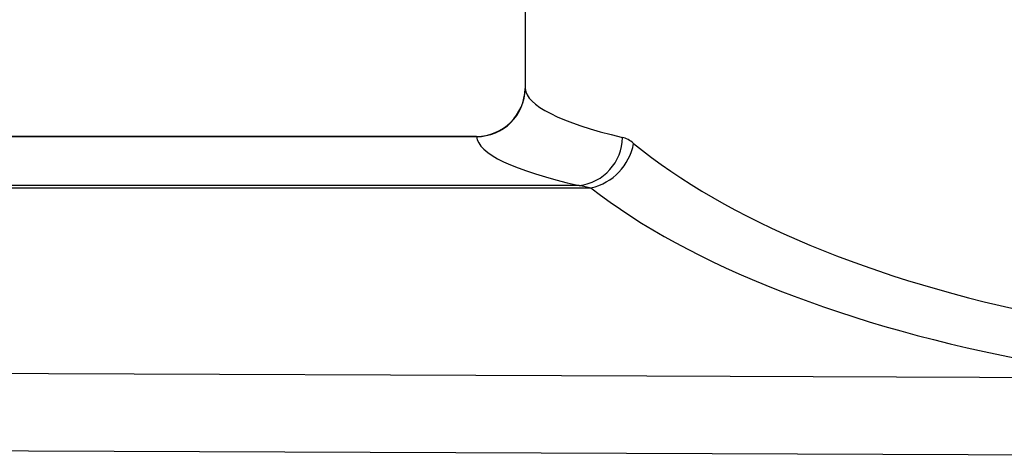
# Model space of a CAD drawing. Units: inches. Extents: x -27.9 to 35.1, y -13.9 to 24.4.
# Drawn here: x 10.9 to 13.3, y -8 to -6.9 of the extents above; entities that cross this region are included whole.
import ezdxf

# ---------------------------------------------------------------- set-up
doc = ezdxf.new("R2010")
doc.units = ezdxf.units.IN
doc.header["$MEASUREMENT"] = 0

msp = doc.modelspace()

# ---------------------------------------------------------------- linework, layer by layer
at = {"color": 7, "linetype": 'Continuous', "lineweight": 25}
for p, q in [((12.1138, -6.6329), (12.1138, -7.1065)), ((11.9958, -7.2232), (7.8221, -7.2232)), ((7.8227, -7.2238), (11.9958, -7.2238)), ((12.2458, -7.3431), (7.8618, -7.3431)), ((7.8618, -7.3488), (12.2744, -7.3488))]:
    msp.add_line(p, q, dxfattribs=at)
at = {"color": 7, "linetype": 'Continuous', "lineweight": 25, "flags": 128}
for points in [[(13.4236, -7.8116), (12.4104, -7.8076), (10.7453, -7.801)], [(10.5691, -7.9883), (10.6963, -7.9888), (13.6093, -8.0005)]]:
    msp.add_lwpolyline(points, dxfattribs=at)
at = {"color": 7, "linetype": 'Continuous', "lineweight": 25}
for centre, radius, start, end in [((11.996, -7.1059), 0.1179, 269.8846, 359.726), ((11.9956, -7.1051), 0.1181, 270.1044, 359.3691), ((12.2317, -7.2247), 0.1192, 276.7728, 359.4694), ((12.2436, -7.2157), 0.1367, 283.014, 349.6607)]:
    msp.add_arc(centre, radius, start, end, dxfattribs=at)
for centre, major_axis, ratio, start_param, end_param in [((14.2791, -7.1038), (2.1654, 0), 0.123821, 3.151646, 3.614018), ((14.2791, -7.2211), (2.2835, 0), 0.117417, 3.151646, 3.614018), ((14.2791, -6.7741), (2.1654, 0), 0.449572, 3.640882, 4.288958), ((14.2791, -6.8827), (2.2835, 0), 0.426318, 3.640882, 4.297949)]:
    msp.add_ellipse(centre, major_axis=major_axis, ratio=ratio, start_param=start_param, end_param=end_param, dxfattribs=at)
for points in [[(12.3781, -7.2402), (12.3691, -7.2328), (12.36, -7.228), (12.3509, -7.2258)], [(12.2458, -7.3431), (12.2553, -7.344), (12.2649, -7.3459), (12.2744, -7.3488)]]:
    msp.add_open_spline(points, degree=3, dxfattribs=at)

doc.saveas('drawing.dxf')
